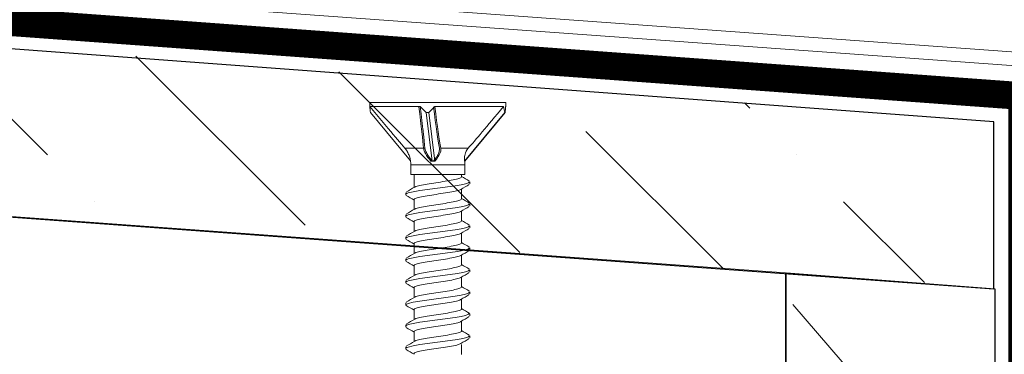
# Model space of a CAD drawing. Units: inches. Extents: x -2705 to 9895, y -11150 to -6707.
# Drawn here: x 6352 to 6423, y -9970 to -9946 of the extents above; entities that cross this region are included whole.
import ezdxf

# ---------------------------------------------------------------- set-up
doc = ezdxf.new("R2010")
doc.units = ezdxf.units.IN
doc.linetypes.add('HIDDEN', pattern=[0.375, 0.25, -0.125])
for name, color, linetype, lineweight in [('AURUTÕKE', 205, 'Continuous', 15), ('DIM', 223, 'Continuous', 15), ('H', 252, 'Continuous', 9), ('KRUVI', 141, 'Continuous', 9), ('PLAAT', 89, 'Continuous', 25), ('PLEKK', 195, 'Continuous', 20), ('PUIT', 40, 'Continuous', 15)]:
    doc.layers.add(name, color=color, linetype=linetype, lineweight=lineweight)
doc.styles.add('1-  5 ARI 2mm', font='ARIAL.TTF', dxfattribs={"width": 0.8, "height": 10})
doc.dimstyles.new('DIM  5 ARI', dxfattribs={"dimscale": 5, "dimtxt": 2, "dimasz": 2, "dimexe": 1, "dimexo": 5, "dimgap": 1, "dimtad": 3, "dimdec": 0, "dimzin": 1, "dimdsep": 46, "dimtxsty": '1-  5 ARI 2mm', "dimblk1": 'OMATICK', "dimblk2": 'OMATICK', "dimsah": 1, "dimcen": -3, "dimdle": 1, "dimse1": 1, "dimse2": 1, "dimclrd": 256, "dimclre": 256, "dimclrt": 112, "dimadec": 0, "dimazin": 0, "dimtfac": 1.5, "dimtdec": 0, "dimtix": 1, "dimtmove": 1, "dimatfit": 3, "dimldrblk": 'OPEN', "dimfxl": 0, "dimtvp": 2.25, "dimtolj": 1, "dimtzin": 0, "dimarcsym": 0})

# ---------------------------------------------------------------- blocks, each defined once
blk = doc.blocks.new('SC3-4.8x65')
at = {"layer": 'KRUVI', "lineweight": 9}
for points in [[(-4.886, 0), (4.886, 0)], [(-4.886, 0), (-4.886, -0.299)], [(4.886, 0), (4.886, -0.299)], [(-4.886, -0.299), (-1.266, -0.299)], [(-3.563, -1.876), (-4.886, -0.299)], [(-0.218, -0.299), (4.719, -0.299)], [(4.881, -0.299), (4.886, -0.299)], [(4.881, -0.305), (4.886, -0.299)], [(-4.843, -0.735), (-1.962, -4.209)], [(-0.845, -0.735), (-0.398, -4.224)], [(-0.648, -0.735), (-0.201, -4.224)], [(4.812, -0.735), (1.919, -4.224)], [(4.843, -0.735), (1.95, -4.224)], [(-1.031, -1.99), (-1.048, -1.99)], [(-0.922, -3.283), (-2.373, -3.283)], [(0.117, -3.292), (0.124, -3.398), (0.11, -3.51), (0.076, -3.628), (0.027, -3.74), (-0.02, -3.829), (-0.071, -3.913), (-0.179, -4.072), (-0.3, -4.233)], [(0.216, -3.283), (0.223, -3.389), (0.209, -3.501), (0.175, -3.619), (0.126, -3.731), (0.079, -3.819), (0.028, -3.904), (-0.08, -4.063), (-0.201, -4.224)], [(2.197, -3.283), (0.216, -3.283)], [(2.197, -3.283), (2.115, -3.389), (2.048, -3.501), (1.997, -3.619), (1.963, -3.731), (1.944, -3.819), (1.932, -3.904), (1.92, -4.063), (1.919, -4.224)], [(1.94, -4.501), (-1.94, -4.501)], [(-1.94, -4.501), (-1.94, -5.195)], [(1.94, -4.501), (1.94, -5.195)], [(1.94, -5.195), (-1.94, -5.195)], [(-1.71, -5.195), (-1.71, -6.124)], [(1.71, -5.195), (1.71, -5.362)], [(2.273, -5.708), (2.205, -5.78), (2.004, -5.852), (1.681, -5.925), (1.254, -5.998), (-1.28, -6.344), (-1.775, -6.43), (-2.122, -6.516), (-2.23, -6.56), (-2.29, -6.603), (-2.302, -6.647), (-2.264, -6.69)], [(1.71, -6.237), (1.71, -6.948)], [(-1.71, -6.999), (-1.71, -7.709)], [(2.273, -7.294), (2.205, -7.366), (2.004, -7.438), (1.681, -7.511), (1.254, -7.584), (-1.28, -7.93), (-1.775, -8.016), (-2.122, -8.102), (-2.23, -8.145), (-2.29, -8.188), (-2.302, -8.232), (-2.264, -8.275)], [(1.71, -7.822), (1.71, -8.533)], [(2.273, -8.879), (2.205, -8.951), (2.004, -9.023), (1.681, -9.096), (1.254, -9.169), (-1.28, -9.515), (-1.775, -9.601), (-2.122, -9.687), (-2.23, -9.731), (-2.29, -9.774), (-2.302, -9.817), (-2.264, -9.861)], [(-1.71, -8.584), (-1.71, -9.295)], [(1.71, -9.408), (1.71, -10.119)], [(2.273, -10.464), (2.205, -10.537), (2.004, -10.609), (1.681, -10.681), (1.254, -10.755), (-1.28, -11.1), (-1.775, -11.187), (-2.122, -11.273), (-2.23, -11.316), (-2.29, -11.359), (-2.302, -11.403), (-2.264, -11.446)], [(-1.71, -10.17), (-1.71, -10.88)], [(1.71, -10.993), (1.71, -11.704)], [(-1.71, -11.755), (-1.71, -12.466)], [(2.273, -12.05), (2.205, -12.122), (2.004, -12.194), (1.681, -12.267), (1.254, -12.34), (-1.28, -12.686), (-1.775, -12.772), (-2.122, -12.858), (-2.23, -12.902), (-2.29, -12.945), (-2.302, -12.988), (-2.264, -13.032)], [(1.71, -12.579), (1.71, -13.289)], [(-1.71, -13.34), (-1.71, -14.051)], [(2.273, -13.667), (2.205, -13.739), (2.004, -13.811), (1.681, -13.884), (1.254, -13.957), (-1.28, -14.303), (-1.775, -14.389), (-2.122, -14.475), (-2.23, -14.518), (-2.29, -14.561), (-2.302, -14.605), (-2.264, -14.649)], [(1.71, -14.164), (1.71, -14.875)], [(2.273, -15.187), (2.205, -15.259), (2.004, -15.332), (1.681, -15.404), (1.254, -15.477), (-1.28, -15.824), (-1.775, -15.909), (-2.122, -15.996), (-2.23, -16.039), (-2.29, -16.082), (-2.302, -16.125), (-2.264, -16.169)], [(-1.71, -14.926), (-1.71, -15.637)], [(1.71, -15.75), (1.71, -16.46)], [(2.273, -16.804), (2.205, -16.876), (2.004, -16.948), (1.681, -17.022), (1.254, -17.094), (-1.28, -17.44), (-1.775, -17.527), (-2.122, -17.613), (-2.23, -17.656), (-2.29, -17.699), (-2.302, -17.743), (-2.264, -17.786)], [(-1.71, -16.512), (-1.71, -17.222)], [(1.71, -17.444), (1.71, -18.154)]]:
    blk.add_lwpolyline(points, dxfattribs=at)
for points in [[(-4.881, -0.305), (-4.878, -0.407), (-4.859, -0.618), (-4.843, -0.735)], [(-1.021, -3.292), (-1.075, -2.73), (-1.189, -1.736), (-1.365, -0.308)], [(-0.845, -0.735), (-0.953, -0.617), (-1.161, -0.402), (-1.266, -0.299)], [(-0.922, -3.283), (-0.976, -2.721), (-1.09, -1.727), (-1.266, -0.299)], [(-0.218, -0.299), (-0.328, -0.402), (-0.54, -0.617), (-0.648, -0.735)], [(0.117, -3.292), (0.02, -2.73), (-0.124, -1.736), (-0.317, -0.308)], [(0.216, -3.283), (0.12, -2.721), (-0.025, -1.727), (-0.218, -0.299)], [(2.197, -3.283), (2.685, -2.721), (3.526, -1.727), (4.719, -0.299)], [(4.812, -0.735), (4.795, -0.617), (4.749, -0.402), (4.719, -0.299)], [(4.843, -0.735), (4.859, -0.617), (4.878, -0.402), (4.881, -0.299)], [(-0.648, -0.735), (-0.698, -0.733), (-0.795, -0.733), (-0.845, -0.735)], [(4.829, -0.734), (4.825, -0.734), (4.817, -0.734), (4.812, -0.735)], [(4.843, -0.735), (4.84, -0.734), (4.833, -0.734), (4.829, -0.734)], [(-2.373, -3.283), (-2.667, -2.94), (-3.063, -2.472), (-3.563, -1.876)], [(-1.94, -4.501), (-1.934, -4.352), (-1.973, -4.088), (-2.022, -3.947)], [(1.95, -4.224), (1.946, -4.219), (1.931, -4.219), (1.919, -4.224)], [(1.962, -4.209), (1.949, -4.283), (1.938, -4.425), (1.94, -4.501)], [(1.71, -5.331), (1.894, -5.443), (2.079, -5.552), (2.264, -5.662)], [(-2.264, -6.455), (-2.062, -6.335), (-1.86, -6.215), (-1.659, -6.093)], [(2.264, -5.906), (2.062, -6.026), (1.86, -6.146), (1.659, -6.268)], [(2.304, -5.709), (2.304, -5.759), (2.304, -5.809), (2.304, -5.859)], [(-2.303, -6.652), (-2.303, -6.602), (-2.303, -6.552), (-2.303, -6.502)], [(-1.71, -7.03), (-1.894, -6.919), (-2.079, -6.809), (-2.264, -6.699)], [(1.71, -6.917), (1.894, -7.028), (2.079, -7.138), (2.264, -7.247)], [(-2.264, -8.04), (-2.062, -7.921), (-1.86, -7.8), (-1.659, -7.678)], [(2.264, -7.492), (2.062, -7.611), (1.86, -7.732), (1.659, -7.853)], [(2.304, -7.294), (2.304, -7.344), (2.304, -7.395), (2.304, -7.444)], [(-2.303, -8.238), (-2.303, -8.187), (-2.303, -8.137), (-2.303, -8.087)], [(-1.71, -8.615), (-1.894, -8.504), (-2.079, -8.394), (-2.264, -8.285)], [(2.264, -9.077), (2.062, -9.197), (1.86, -9.317), (1.659, -9.439)], [(1.71, -8.502), (1.894, -8.613), (2.079, -8.723), (2.264, -8.833)], [(2.304, -8.88), (2.304, -8.93), (2.304, -8.98), (2.304, -9.03)], [(-2.303, -9.823), (-2.303, -9.773), (-2.303, -9.723), (-2.303, -9.673)], [(-2.264, -9.626), (-2.062, -9.506), (-1.86, -9.385), (-1.659, -9.264)], [(-1.71, -10.201), (-1.894, -10.09), (-2.079, -9.979), (-2.264, -9.87)], [(1.71, -10.088), (1.894, -10.199), (2.079, -10.309), (2.264, -10.418)], [(2.304, -10.465), (2.304, -10.515), (2.304, -10.565), (2.304, -10.615)], [(-2.303, -11.408), (-2.303, -11.358), (-2.303, -11.308), (-2.303, -11.258)], [(-2.264, -11.211), (-2.062, -11.091), (-1.86, -10.971), (-1.659, -10.849)], [(2.264, -10.663), (2.062, -10.782), (1.86, -10.903), (1.659, -11.024)], [(-1.71, -11.786), (-1.894, -11.675), (-2.079, -11.565), (-2.264, -11.456)], [(1.71, -11.673), (1.894, -11.784), (2.079, -11.894), (2.264, -12.004)], [(-2.264, -12.796), (-2.062, -12.677), (-1.86, -12.556), (-1.659, -12.435)], [(2.264, -12.248), (2.062, -12.368), (1.86, -12.488), (1.659, -12.61)], [(2.304, -12.051), (2.304, -12.101), (2.304, -12.151), (2.304, -12.201)], [(-2.303, -12.994), (-2.303, -12.944), (-2.303, -12.894), (-2.303, -12.844)], [(-1.71, -13.371), (-1.894, -13.26), (-2.079, -13.15), (-2.264, -13.041)], [(1.71, -13.258), (1.894, -13.37), (2.079, -13.48), (2.264, -13.589)], [(-2.264, -14.382), (-2.062, -14.262), (-1.86, -14.142), (-1.659, -14.02)], [(2.264, -13.833), (2.062, -13.953), (1.86, -14.074), (1.659, -14.195)], [(2.304, -13.636), (2.303, -13.686), (2.303, -13.737), (2.304, -13.787)], [(-2.304, -14.579), (-2.304, -14.529), (-2.304, -14.479), (-2.304, -14.429)], [(-1.71, -14.957), (-1.894, -14.846), (-2.079, -14.736), (-2.264, -14.626)], [(1.71, -14.844), (1.894, -14.955), (2.079, -15.065), (2.264, -15.175)], [(2.264, -15.419), (2.062, -15.539), (1.86, -15.659), (1.659, -15.781)], [(2.304, -15.221), (2.304, -15.272), (2.304, -15.322), (2.304, -15.372)], [(-2.304, -16.165), (-2.304, -16.115), (-2.304, -16.065), (-2.304, -16.014)], [(-2.264, -15.968), (-2.062, -15.848), (-1.86, -15.728), (-1.659, -15.606)], [(-1.71, -16.543), (-1.894, -16.431), (-2.079, -16.321), (-2.264, -16.212)], [(1.71, -16.429), (1.894, -16.541), (2.079, -16.65), (2.264, -16.76)], [(2.303, -16.807), (2.303, -16.857), (2.303, -16.907), (2.303, -16.958)], [(-2.304, -17.75), (-2.304, -17.7), (-2.304, -17.65), (-2.304, -17.6)], [(-2.264, -17.553), (-2.062, -17.433), (-1.86, -17.313), (-1.659, -17.191)], [(2.264, -17.005), (2.062, -17.124), (1.86, -17.244), (1.659, -17.366)], [(-1.71, -18.128), (-1.894, -18.017), (-2.079, -17.907), (-2.264, -17.797)]]:
    blk.add_open_spline(points, degree=3, dxfattribs=at)
for points, knots in [([(-2.373, -3.283), (-2.338, -3.323), (-2.305, -3.366), (-2.276, -3.407), (-2.276, -3.407), (-2.276, -3.407), (-2.276, -3.407), (-2.22, -3.487), (-2.164, -3.586), (-2.126, -3.669), (-2.126, -3.669), (-2.126, -3.669), (-2.126, -3.669), (-2.084, -3.761), (-2.05, -3.854), (-2.022, -3.947)], [0, 0, 0, 0, 1, 1, 1, 2, 2, 2, 3, 3, 3, 4, 4, 4, 5, 5, 5, 5]), ([(-1.021, -3.292), (-1.018, -3.332), (-1.01, -3.375), (-0.999, -3.416), (-0.999, -3.416), (-0.999, -3.416), (-0.999, -3.416), (-0.977, -3.496), (-0.934, -3.595), (-0.889, -3.678), (-0.889, -3.678), (-0.889, -3.678), (-0.889, -3.678), (-0.789, -3.861), (-0.643, -4.052), (-0.497, -4.233)], [0, 0, 0, 0, 1, 1, 1, 2, 2, 2, 3, 3, 3, 4, 4, 4, 5, 5, 5, 5]), ([(-0.922, -3.283), (-0.918, -3.323), (-0.91, -3.366), (-0.9, -3.407), (-0.9, -3.407), (-0.9, -3.407), (-0.9, -3.407), (-0.878, -3.487), (-0.835, -3.586), (-0.79, -3.669), (-0.79, -3.669), (-0.79, -3.669), (-0.79, -3.669), (-0.69, -3.852), (-0.544, -4.043), (-0.398, -4.224)], [0, 0, 0, 0, 1, 1, 1, 2, 2, 2, 3, 3, 3, 4, 4, 4, 5, 5, 5, 5]), ([(-0.497, -4.233), (-0.464, -4.231), (-0.431, -4.23), (-0.398, -4.23), (-0.398, -4.23), (-0.398, -4.23), (-0.398, -4.23), (-0.366, -4.23), (-0.333, -4.231), (-0.3, -4.233)], [0, 0, 0, 0, 1, 1, 1, 2, 2, 2, 3, 3, 3, 3]), ([(-0.398, -4.224), (-0.364, -4.222), (-0.331, -4.221), (-0.299, -4.221), (-0.299, -4.221), (-0.299, -4.221), (-0.299, -4.221), (-0.267, -4.221), (-0.234, -4.222), (-0.201, -4.224)], [0, 0, 0, 0, 1, 1, 1, 2, 2, 2, 3, 3, 3, 3]), ([(1.71, -5.362), (1.71, -5.386), (1.688, -5.409), (1.645, -5.432), (1.645, -5.432), (1.645, -5.432), (1.645, -5.432), (1.583, -5.465), (1.48, -5.498), (1.342, -5.531), (1.342, -5.531), (1.342, -5.531), (1.342, -5.531), (1.202, -5.564), (1.028, -5.597), (0.831, -5.63), (0.831, -5.63), (0.831, -5.63), (0.831, -5.63), (0.635, -5.664), (0.419, -5.696), (0.195, -5.73), (0.195, -5.73), (0.195, -5.73), (0.195, -5.73), (-0.023, -5.762), (-0.244, -5.794), (-0.455, -5.827), (-0.455, -5.827), (-0.455, -5.827), (-0.455, -5.827), (-0.667, -5.859), (-0.865, -5.891), (-1.039, -5.923)], [0, 0, 0, 0, 1, 1, 1, 2, 2, 2, 3, 3, 3, 4, 4, 4, 5, 5, 5, 6, 6, 6, 7, 7, 7, 8, 8, 8, 9, 9, 9, 10, 10, 10, 11, 11, 11, 11]), ([(-1.659, -6.093), (-1.62, -6.069), (-1.559, -6.046), (-1.478, -6.022), (-1.478, -6.022), (-1.478, -6.022), (-1.478, -6.022), (-1.366, -5.989), (-1.217, -5.956), (-1.039, -5.923)], [0, 0, 0, 0, 1, 1, 1, 2, 2, 2, 3, 3, 3, 3]), ([(1.659, -6.268), (1.657, -6.269), (1.655, -6.27), (1.653, -6.271), (1.653, -6.271), (1.653, -6.271), (1.653, -6.271), (1.595, -6.305), (1.495, -6.338), (1.357, -6.371), (1.357, -6.371), (1.357, -6.371), (1.357, -6.371), (1.222, -6.404), (1.052, -6.437), (0.859, -6.47), (0.859, -6.47), (0.859, -6.47), (0.859, -6.47), (0.666, -6.503), (0.452, -6.536), (0.23, -6.568), (0.23, -6.568), (0.23, -6.568), (0.23, -6.568), (0.007, -6.601), (-0.22, -6.634), (-0.438, -6.668), (-0.438, -6.668), (-0.438, -6.668), (-0.438, -6.668), (-0.656, -6.701), (-0.86, -6.734), (-1.039, -6.767)], [0, 0, 0, 0, 1, 1, 1, 2, 2, 2, 3, 3, 3, 4, 4, 4, 5, 5, 5, 6, 6, 6, 7, 7, 7, 8, 8, 8, 9, 9, 9, 10, 10, 10, 11, 11, 11, 11]), ([(-1.71, -6.999), (-1.71, -6.988), (-1.705, -6.977), (-1.695, -6.966), (-1.695, -6.966), (-1.695, -6.966), (-1.695, -6.966), (-1.666, -6.933), (-1.593, -6.899), (-1.48, -6.866), (-1.48, -6.866), (-1.48, -6.866), (-1.48, -6.866), (-1.367, -6.833), (-1.217, -6.8), (-1.039, -6.767)], [0, 0, 0, 0, 1, 1, 1, 2, 2, 2, 3, 3, 3, 4, 4, 4, 5, 5, 5, 5]), ([(1.71, -6.948), (1.71, -6.971), (1.688, -6.995), (1.645, -7.018), (1.645, -7.018), (1.645, -7.018), (1.645, -7.018), (1.583, -7.051), (1.48, -7.083), (1.342, -7.117), (1.342, -7.117), (1.342, -7.117), (1.342, -7.117), (1.202, -7.15), (1.028, -7.183), (0.831, -7.216), (0.831, -7.216), (0.831, -7.216), (0.831, -7.216), (0.635, -7.249), (0.419, -7.282), (0.195, -7.315), (0.195, -7.315), (0.195, -7.315), (0.195, -7.315), (-0.023, -7.347), (-0.244, -7.38), (-0.455, -7.412), (-0.455, -7.412), (-0.455, -7.412), (-0.455, -7.412), (-0.667, -7.444), (-0.865, -7.477), (-1.039, -7.509)], [0, 0, 0, 0, 1, 1, 1, 2, 2, 2, 3, 3, 3, 4, 4, 4, 5, 5, 5, 6, 6, 6, 7, 7, 7, 8, 8, 8, 9, 9, 9, 10, 10, 10, 11, 11, 11, 11]), ([(-1.659, -7.678), (-1.62, -7.655), (-1.559, -7.631), (-1.478, -7.607), (-1.478, -7.607), (-1.478, -7.607), (-1.478, -7.607), (-1.366, -7.575), (-1.217, -7.542), (-1.039, -7.509)], [0, 0, 0, 0, 1, 1, 1, 2, 2, 2, 3, 3, 3, 3]), ([(-1.71, -8.584), (-1.71, -8.573), (-1.705, -8.562), (-1.695, -8.551), (-1.695, -8.551), (-1.695, -8.551), (-1.695, -8.551), (-1.666, -8.518), (-1.593, -8.485), (-1.48, -8.452), (-1.48, -8.452), (-1.48, -8.452), (-1.48, -8.452), (-1.367, -8.419), (-1.217, -8.386), (-1.039, -8.353)], [0, 0, 0, 0, 1, 1, 1, 2, 2, 2, 3, 3, 3, 4, 4, 4, 5, 5, 5, 5]), ([(1.659, -7.853), (1.657, -7.854), (1.655, -7.856), (1.653, -7.857), (1.653, -7.857), (1.653, -7.857), (1.653, -7.857), (1.595, -7.89), (1.495, -7.923), (1.357, -7.956), (1.357, -7.956), (1.357, -7.956), (1.357, -7.956), (1.222, -7.989), (1.052, -8.023), (0.859, -8.055), (0.859, -8.055), (0.859, -8.055), (0.859, -8.055), (0.666, -8.088), (0.452, -8.121), (0.23, -8.154), (0.23, -8.154), (0.23, -8.154), (0.23, -8.154), (0.007, -8.187), (-0.22, -8.22), (-0.438, -8.253), (-0.438, -8.253), (-0.438, -8.253), (-0.438, -8.253), (-0.656, -8.286), (-0.86, -8.32), (-1.039, -8.353)], [0, 0, 0, 0, 1, 1, 1, 2, 2, 2, 3, 3, 3, 4, 4, 4, 5, 5, 5, 6, 6, 6, 7, 7, 7, 8, 8, 8, 9, 9, 9, 10, 10, 10, 11, 11, 11, 11]), ([(-1.659, -9.264), (-1.62, -9.24), (-1.559, -9.217), (-1.478, -9.193), (-1.478, -9.193), (-1.478, -9.193), (-1.478, -9.193), (-1.366, -9.16), (-1.217, -9.127), (-1.039, -9.094)], [0, 0, 0, 0, 1, 1, 1, 2, 2, 2, 3, 3, 3, 3]), ([(1.71, -8.533), (1.71, -8.557), (1.688, -8.58), (1.645, -8.603), (1.645, -8.603), (1.645, -8.603), (1.645, -8.603), (1.583, -8.636), (1.48, -8.669), (1.342, -8.702), (1.342, -8.702), (1.342, -8.702), (1.342, -8.702), (1.202, -8.735), (1.028, -8.768), (0.831, -8.801), (0.831, -8.801), (0.831, -8.801), (0.831, -8.801), (0.635, -8.835), (0.419, -8.867), (0.195, -8.9), (0.195, -8.9), (0.195, -8.9), (0.195, -8.9), (-0.023, -8.933), (-0.244, -8.965), (-0.455, -8.998), (-0.455, -8.998), (-0.455, -8.998), (-0.455, -8.998), (-0.667, -9.03), (-0.865, -9.062), (-1.039, -9.094)], [0, 0, 0, 0, 1, 1, 1, 2, 2, 2, 3, 3, 3, 4, 4, 4, 5, 5, 5, 6, 6, 6, 7, 7, 7, 8, 8, 8, 9, 9, 9, 10, 10, 10, 11, 11, 11, 11]), ([(1.659, -9.439), (1.657, -9.44), (1.655, -9.441), (1.653, -9.442), (1.653, -9.442), (1.653, -9.442), (1.653, -9.442), (1.595, -9.476), (1.495, -9.509), (1.357, -9.542), (1.357, -9.542), (1.357, -9.542), (1.357, -9.542), (1.222, -9.575), (1.052, -9.608), (0.859, -9.641), (0.859, -9.641), (0.859, -9.641), (0.859, -9.641), (0.666, -9.673), (0.452, -9.707), (0.23, -9.739), (0.23, -9.739), (0.23, -9.739), (0.23, -9.739), (0.007, -9.772), (-0.22, -9.805), (-0.438, -9.838), (-0.438, -9.838), (-0.438, -9.838), (-0.438, -9.838), (-0.656, -9.872), (-0.86, -9.905), (-1.039, -9.938)], [0, 0, 0, 0, 1, 1, 1, 2, 2, 2, 3, 3, 3, 4, 4, 4, 5, 5, 5, 6, 6, 6, 7, 7, 7, 8, 8, 8, 9, 9, 9, 10, 10, 10, 11, 11, 11, 11]), ([(-1.71, -10.17), (-1.71, -10.159), (-1.705, -10.147), (-1.695, -10.136), (-1.695, -10.136), (-1.695, -10.136), (-1.695, -10.136), (-1.666, -10.103), (-1.593, -10.07), (-1.48, -10.037), (-1.48, -10.037), (-1.48, -10.037), (-1.48, -10.037), (-1.367, -10.004), (-1.217, -9.971), (-1.039, -9.938)], [0, 0, 0, 0, 1, 1, 1, 2, 2, 2, 3, 3, 3, 4, 4, 4, 5, 5, 5, 5]), ([(1.71, -10.119), (1.71, -10.142), (1.688, -10.165), (1.645, -10.188), (1.645, -10.188), (1.645, -10.188), (1.645, -10.188), (1.583, -10.222), (1.48, -10.254), (1.342, -10.287), (1.342, -10.287), (1.342, -10.287), (1.342, -10.287), (1.202, -10.32), (1.028, -10.354), (0.831, -10.387), (0.831, -10.387), (0.831, -10.387), (0.831, -10.387), (0.635, -10.42), (0.419, -10.453), (0.195, -10.486), (0.195, -10.486), (0.195, -10.486), (0.195, -10.486), (-0.023, -10.518), (-0.244, -10.551), (-0.455, -10.583), (-0.455, -10.583), (-0.455, -10.583), (-0.455, -10.583), (-0.667, -10.615), (-0.865, -10.647), (-1.039, -10.68)], [0, 0, 0, 0, 1, 1, 1, 2, 2, 2, 3, 3, 3, 4, 4, 4, 5, 5, 5, 6, 6, 6, 7, 7, 7, 8, 8, 8, 9, 9, 9, 10, 10, 10, 11, 11, 11, 11]), ([(-1.659, -10.849), (-1.62, -10.825), (-1.559, -10.802), (-1.478, -10.778), (-1.478, -10.778), (-1.478, -10.778), (-1.478, -10.778), (-1.366, -10.746), (-1.217, -10.712), (-1.039, -10.68)], [0, 0, 0, 0, 1, 1, 1, 2, 2, 2, 3, 3, 3, 3]), ([(1.659, -11.024), (1.657, -11.025), (1.655, -11.027), (1.653, -11.028), (1.653, -11.028), (1.653, -11.028), (1.653, -11.028), (1.595, -11.061), (1.495, -11.094), (1.357, -11.127), (1.357, -11.127), (1.357, -11.127), (1.357, -11.127), (1.222, -11.16), (1.052, -11.193), (0.859, -11.226), (0.859, -11.226), (0.859, -11.226), (0.859, -11.226), (0.666, -11.259), (0.452, -11.292), (0.23, -11.325), (0.23, -11.325), (0.23, -11.325), (0.23, -11.325), (0.007, -11.358), (-0.22, -11.39), (-0.438, -11.424), (-0.438, -11.424), (-0.438, -11.424), (-0.438, -11.424), (-0.656, -11.457), (-0.86, -11.49), (-1.039, -11.523)], [0, 0, 0, 0, 1, 1, 1, 2, 2, 2, 3, 3, 3, 4, 4, 4, 5, 5, 5, 6, 6, 6, 7, 7, 7, 8, 8, 8, 9, 9, 9, 10, 10, 10, 11, 11, 11, 11]), ([(-1.71, -11.755), (-1.71, -11.744), (-1.705, -11.733), (-1.695, -11.722), (-1.695, -11.722), (-1.695, -11.722), (-1.695, -11.722), (-1.666, -11.689), (-1.593, -11.656), (-1.48, -11.623), (-1.48, -11.623), (-1.48, -11.623), (-1.48, -11.623), (-1.367, -11.59), (-1.217, -11.557), (-1.039, -11.523)], [0, 0, 0, 0, 1, 1, 1, 2, 2, 2, 3, 3, 3, 4, 4, 4, 5, 5, 5, 5]), ([(1.71, -11.704), (1.71, -11.727), (1.688, -11.751), (1.645, -11.774), (1.645, -11.774), (1.645, -11.774), (1.645, -11.774), (1.583, -11.807), (1.48, -11.84), (1.342, -11.873), (1.342, -11.873), (1.342, -11.873), (1.342, -11.873), (1.202, -11.906), (1.028, -11.939), (0.831, -11.972), (0.831, -11.972), (0.831, -11.972), (0.831, -11.972), (0.635, -12.005), (0.419, -12.038), (0.195, -12.071), (0.195, -12.071), (0.195, -12.071), (0.195, -12.071), (-0.023, -12.104), (-0.244, -12.136), (-0.455, -12.168), (-0.455, -12.168), (-0.455, -12.168), (-0.455, -12.168), (-0.667, -12.201), (-0.865, -12.233), (-1.039, -12.265)], [0, 0, 0, 0, 1, 1, 1, 2, 2, 2, 3, 3, 3, 4, 4, 4, 5, 5, 5, 6, 6, 6, 7, 7, 7, 8, 8, 8, 9, 9, 9, 10, 10, 10, 11, 11, 11, 11]), ([(-1.659, -12.435), (-1.62, -12.411), (-1.559, -12.388), (-1.478, -12.364), (-1.478, -12.364), (-1.478, -12.364), (-1.478, -12.364), (-1.366, -12.331), (-1.217, -12.298), (-1.039, -12.265)], [0, 0, 0, 0, 1, 1, 1, 2, 2, 2, 3, 3, 3, 3]), ([(1.659, -12.61), (1.657, -12.611), (1.655, -12.612), (1.653, -12.613), (1.653, -12.613), (1.653, -12.613), (1.653, -12.613), (1.595, -12.647), (1.495, -12.68), (1.357, -12.713), (1.357, -12.713), (1.357, -12.713), (1.357, -12.713), (1.222, -12.746), (1.052, -12.779), (0.859, -12.812), (0.859, -12.812), (0.859, -12.812), (0.859, -12.812), (0.666, -12.844), (0.452, -12.877), (0.23, -12.91), (0.23, -12.91), (0.23, -12.91), (0.23, -12.91), (0.007, -12.943), (-0.22, -12.976), (-0.438, -13.009), (-0.438, -13.009), (-0.438, -13.009), (-0.438, -13.009), (-0.656, -13.043), (-0.86, -13.076), (-1.039, -13.109)], [0, 0, 0, 0, 1, 1, 1, 2, 2, 2, 3, 3, 3, 4, 4, 4, 5, 5, 5, 6, 6, 6, 7, 7, 7, 8, 8, 8, 9, 9, 9, 10, 10, 10, 11, 11, 11, 11]), ([(-1.71, -13.34), (-1.71, -13.329), (-1.705, -13.318), (-1.695, -13.307), (-1.695, -13.307), (-1.695, -13.307), (-1.695, -13.307), (-1.666, -13.274), (-1.593, -13.241), (-1.48, -13.208), (-1.48, -13.208), (-1.48, -13.208), (-1.48, -13.208), (-1.367, -13.175), (-1.217, -13.142), (-1.039, -13.109)], [0, 0, 0, 0, 1, 1, 1, 2, 2, 2, 3, 3, 3, 4, 4, 4, 5, 5, 5, 5]), ([(1.71, -13.289), (1.71, -13.313), (1.688, -13.336), (1.645, -13.359), (1.645, -13.359), (1.645, -13.359), (1.645, -13.359), (1.583, -13.392), (1.48, -13.425), (1.342, -13.458), (1.342, -13.458), (1.342, -13.458), (1.342, -13.458), (1.202, -13.491), (1.028, -13.524), (0.831, -13.557), (0.831, -13.557), (0.831, -13.557), (0.831, -13.557), (0.635, -13.591), (0.419, -13.624), (0.195, -13.657), (0.195, -13.657), (0.195, -13.657), (0.195, -13.657), (-0.023, -13.689), (-0.244, -13.721), (-0.455, -13.754), (-0.455, -13.754), (-0.455, -13.754), (-0.455, -13.754), (-0.667, -13.786), (-0.865, -13.818), (-1.039, -13.851)], [0, 0, 0, 0, 1, 1, 1, 2, 2, 2, 3, 3, 3, 4, 4, 4, 5, 5, 5, 6, 6, 6, 7, 7, 7, 8, 8, 8, 9, 9, 9, 10, 10, 10, 11, 11, 11, 11]), ([(-1.659, -14.02), (-1.62, -13.996), (-1.559, -13.973), (-1.478, -13.949), (-1.478, -13.949), (-1.478, -13.949), (-1.478, -13.949), (-1.366, -13.916), (-1.217, -13.883), (-1.039, -13.851)], [0, 0, 0, 0, 1, 1, 1, 2, 2, 2, 3, 3, 3, 3]), ([(-1.71, -14.926), (-1.71, -14.915), (-1.705, -14.904), (-1.696, -14.893), (-1.696, -14.893), (-1.696, -14.893), (-1.696, -14.893), (-1.666, -14.86), (-1.594, -14.827), (-1.483, -14.795), (-1.483, -14.795), (-1.483, -14.795), (-1.483, -14.795), (-1.371, -14.761), (-1.22, -14.728), (-1.039, -14.695)], [0, 0, 0, 0, 1, 1, 1, 2, 2, 2, 3, 3, 3, 4, 4, 4, 5, 5, 5, 5]), ([(1.659, -14.195), (1.655, -14.198), (1.65, -14.2), (1.645, -14.203), (1.645, -14.203), (1.645, -14.203), (1.645, -14.203), (1.584, -14.236), (1.481, -14.269), (1.343, -14.302), (1.343, -14.302), (1.343, -14.302), (1.343, -14.302), (1.203, -14.335), (1.029, -14.368), (0.832, -14.402), (0.832, -14.402), (0.832, -14.402), (0.832, -14.402), (0.635, -14.435), (0.419, -14.468), (0.195, -14.501), (0.195, -14.501), (0.195, -14.501), (0.195, -14.501), (-0.023, -14.533), (-0.244, -14.565), (-0.456, -14.598), (-0.456, -14.598), (-0.456, -14.598), (-0.456, -14.598), (-0.667, -14.63), (-0.865, -14.663), (-1.039, -14.695)], [0, 0, 0, 0, 1, 1, 1, 2, 2, 2, 3, 3, 3, 4, 4, 4, 5, 5, 5, 6, 6, 6, 7, 7, 7, 8, 8, 8, 9, 9, 9, 10, 10, 10, 11, 11, 11, 11]), ([(-1.659, -15.606), (-1.62, -15.582), (-1.56, -15.559), (-1.48, -15.535), (-1.48, -15.535), (-1.48, -15.535), (-1.48, -15.535), (-1.367, -15.502), (-1.218, -15.469), (-1.039, -15.436)], [0, 0, 0, 0, 1, 1, 1, 2, 2, 2, 3, 3, 3, 3]), ([(1.71, -14.875), (1.71, -14.897), (1.69, -14.919), (1.651, -14.942), (1.651, -14.942), (1.651, -14.942), (1.651, -14.942), (1.592, -14.975), (1.491, -15.007), (1.354, -15.041), (1.354, -15.041), (1.354, -15.041), (1.354, -15.041), (1.217, -15.074), (1.047, -15.106), (0.852, -15.139), (0.852, -15.139), (0.852, -15.139), (0.852, -15.139), (0.659, -15.173), (0.445, -15.205), (0.224, -15.238), (0.224, -15.238), (0.224, -15.238), (0.224, -15.238), (0.001, -15.271), (-0.224, -15.304), (-0.441, -15.337), (-0.441, -15.337), (-0.441, -15.337), (-0.441, -15.337), (-0.658, -15.37), (-0.861, -15.403), (-1.039, -15.436)], [0, 0, 0, 0, 1, 1, 1, 2, 2, 2, 3, 3, 3, 4, 4, 4, 5, 5, 5, 6, 6, 6, 7, 7, 7, 8, 8, 8, 9, 9, 9, 10, 10, 10, 11, 11, 11, 11]), ([(-1.71, -16.512), (-1.71, -16.499), (-1.704, -16.487), (-1.692, -16.474), (-1.692, -16.474), (-1.692, -16.474), (-1.692, -16.474), (-1.659, -16.442), (-1.585, -16.41), (-1.474, -16.377), (-1.474, -16.377), (-1.474, -16.377), (-1.474, -16.377), (-1.362, -16.345), (-1.214, -16.313), (-1.039, -16.28)], [0, 0, 0, 0, 1, 1, 1, 2, 2, 2, 3, 3, 3, 4, 4, 4, 5, 5, 5, 5]), ([(1.659, -15.781), (1.653, -15.784), (1.647, -15.788), (1.641, -15.791), (1.641, -15.791), (1.641, -15.791), (1.641, -15.791), (1.577, -15.824), (1.472, -15.857), (1.332, -15.89), (1.332, -15.89), (1.332, -15.89), (1.332, -15.89), (1.191, -15.923), (1.017, -15.956), (0.82, -15.989), (0.82, -15.989), (0.82, -15.989), (0.82, -15.989), (0.624, -16.022), (0.408, -16.054), (0.185, -16.088), (0.185, -16.088), (0.185, -16.088), (0.185, -16.088), (-0.03, -16.12), (-0.249, -16.152), (-0.458, -16.183), (-0.458, -16.183), (-0.458, -16.183), (-0.458, -16.183), (-0.669, -16.216), (-0.866, -16.248), (-1.039, -16.28)], [0, 0, 0, 0, 1, 1, 1, 2, 2, 2, 3, 3, 3, 4, 4, 4, 5, 5, 5, 6, 6, 6, 7, 7, 7, 8, 8, 8, 9, 9, 9, 10, 10, 10, 11, 11, 11, 11]), ([(1.71, -16.46), (1.71, -16.482), (1.691, -16.504), (1.653, -16.526), (1.653, -16.526), (1.653, -16.526), (1.653, -16.526), (1.595, -16.559), (1.496, -16.592), (1.36, -16.625), (1.36, -16.625), (1.36, -16.625), (1.36, -16.625), (1.223, -16.658), (1.052, -16.691), (0.856, -16.724), (0.856, -16.724), (0.856, -16.724), (0.856, -16.724), (0.661, -16.758), (0.446, -16.79), (0.223, -16.824), (0.223, -16.824), (0.223, -16.824), (0.223, -16.824), (0.001, -16.857), (-0.224, -16.89), (-0.441, -16.923), (-0.441, -16.923), (-0.441, -16.923), (-0.441, -16.923), (-0.658, -16.956), (-0.861, -16.988), (-1.039, -17.022)], [0, 0, 0, 0, 1, 1, 1, 2, 2, 2, 3, 3, 3, 4, 4, 4, 5, 5, 5, 6, 6, 6, 7, 7, 7, 8, 8, 8, 9, 9, 9, 10, 10, 10, 11, 11, 11, 11]), ([(-1.659, -17.191), (-1.62, -17.168), (-1.56, -17.144), (-1.48, -17.121), (-1.48, -17.121), (-1.48, -17.121), (-1.48, -17.121), (-1.367, -17.088), (-1.218, -17.055), (-1.039, -17.022)], [0, 0, 0, 0, 1, 1, 1, 2, 2, 2, 3, 3, 3, 3]), ([(1.659, -17.366), (1.657, -17.367), (1.655, -17.368), (1.653, -17.37), (1.653, -17.37), (1.653, -17.37), (1.653, -17.37), (1.595, -17.403), (1.496, -17.436), (1.36, -17.469), (1.36, -17.469), (1.36, -17.469), (1.36, -17.469), (1.223, -17.502), (1.052, -17.535), (0.856, -17.568), (0.856, -17.568), (0.856, -17.568), (0.856, -17.568), (0.661, -17.601), (0.445, -17.634), (0.222, -17.668), (0.222, -17.668), (0.222, -17.668), (0.222, -17.668), (0, -17.701), (-0.225, -17.734), (-0.441, -17.767), (-0.441, -17.767), (-0.441, -17.767), (-0.441, -17.767), (-0.658, -17.8), (-0.861, -17.833), (-1.039, -17.866)], [0, 0, 0, 0, 1, 1, 1, 2, 2, 2, 3, 3, 3, 4, 4, 4, 5, 5, 5, 6, 6, 6, 7, 7, 7, 8, 8, 8, 9, 9, 9, 10, 10, 10, 11, 11, 11, 11]), ([(-1.71, -18.097), (-1.71, -18.086), (-1.705, -18.075), (-1.695, -18.064), (-1.695, -18.064), (-1.695, -18.064), (-1.695, -18.064), (-1.666, -18.031), (-1.594, -17.998), (-1.483, -17.966), (-1.483, -17.966), (-1.483, -17.966), (-1.483, -17.966), (-1.371, -17.932), (-1.22, -17.899), (-1.039, -17.866)], [0, 0, 0, 0, 1, 1, 1, 2, 2, 2, 3, 3, 3, 4, 4, 4, 5, 5, 5, 5])]:
    blk.add_open_spline(points, degree=3, knots=knots, dxfattribs=at)
blk = doc.blocks.new('_Open')
at = {"color": 0, "linetype": 'ByBlock', "lineweight": -2}
for p, q in [((-1, 0.1667), (0, 0)), ((-1, -0.1667), (0, 0)), ((0, 0), (-1, 0))]:
    blk.add_line(p, q, dxfattribs=at)
blk = doc.blocks.new('OMATICK')
for p, q in [((0, -0.75), (0, 0.75)), ((0.5, 0.5), (-0.5, -0.5)), ((1, 0), (-1, 0))]:
    blk.add_line(p, q)

msp = doc.modelspace()

# ---------------------------------------------------------------- hatches: boundary and pattern name
at = {"layer": 'H', "ltscale": 3}
h = msp.add_hatch(dxfattribs=at)
h.set_pattern_fill('ANSI36', color=256, scale=3, angle=90, style=0)
h.set_pattern_definition([(135, (-22.094, 97.9265), (-18.521778, 5.051394), [23.8125, -4.7625, 0, -4.7625])])
h.paths.add_polyline_path([(6206.507, -9949.132), (6417.53, -9965.281), (6417.53, -9953.246), (6206.507, -9937.097)])
at = {"layer": 'H'}
h = msp.add_hatch(dxfattribs=at)
h.set_pattern_fill('ANSI36', color=256, scale=3, angle=90, style=0)
h.set_pattern_definition([(310.6236, (6422.511, -9954.392), (18.08232, -6.45002), [23.8125, -4.7625, 0, -4.7625])])
h.paths.add_polyline_path([(6407.53, -10334.716), (6422.53, -10334.716), (6422.53, -9966.429), (6407.53, -9965.281), (6407.53, -9980.281), (6407.53, -9986.281)])

# ---------------------------------------------------------------- linework, layer by layer
at = {"layer": 'AURUTÕKE', "linetype": 'HIDDEN', "ltscale": 50, "const_width": 2}
msp.add_lwpolyline([(6424.559, -10334.716), (6424.559, -9951.778), (6197.559, -9935.171)], dxfattribs=at)
at = {"layer": 'PLAAT'}
msp.add_lwpolyline([(6196.507, -9949.132), (6422.53, -9965.664), (6422.53, -9953.628), (6196.507, -9936.797)], close=True, dxfattribs=at)
msp.add_lwpolyline([(6407.53, -10334.716), (6407.588, -9964.52), (6422.588, -9965.668), (6422.53, -10334.716)], dxfattribs=at)
at = {"layer": 'PLEKK'}
msp.add_lwpolyline([(6434.053, -9992.931), (6434.053, -9950.324), (6196.507, -9933.114), (6196.507, -10015.568), (6187.907, -10027.035), (6192.707, -10030.635), (6196.907, -10025.035), (6197.707, -10025.635), (6192.907, -10032.035), (6186.507, -10027.235), (6195.507, -10015.235), (6195.507, -9932.035), (6435.053, -9949.398), (6435.053, -9992.598), (6444.053, -10004.598), (6437.653, -10009.398), (6432.853, -10002.998), (6433.653, -10002.398), (6437.853, -10007.998), (6442.653, -10004.398)], close=True, dxfattribs=at)
at = {"layer": 'PUIT'}
msp.add_lwpolyline([(6212.53, -9980.281), (6407.53, -9980.281), (6407.53, -9964.516), (6212.53, -9950.304)], close=True, dxfattribs=at)

# ---------------------------------------------------------------- block references
at = {"layer": 'KRUVI'}
msp.add_blockref('SC3-4.8x65', (6382.53, -9952.239), dxfattribs=at)

# ---------------------------------------------------------------- leaders
at = {"layer": 'DIM', "annotation_type": 0, "has_hookline": 1, "hookline_direction": 0, "text_width": 171.4}
msp.add_leader([(6283.44, -9979.581), (6310.441, -9906.085), (6320.441, -9906.085)], dimstyle='DIM  5 ARI', override={"dimgap": 1, "dimtad": 0}, dxfattribs=at)

doc.saveas('drawing.dxf')
